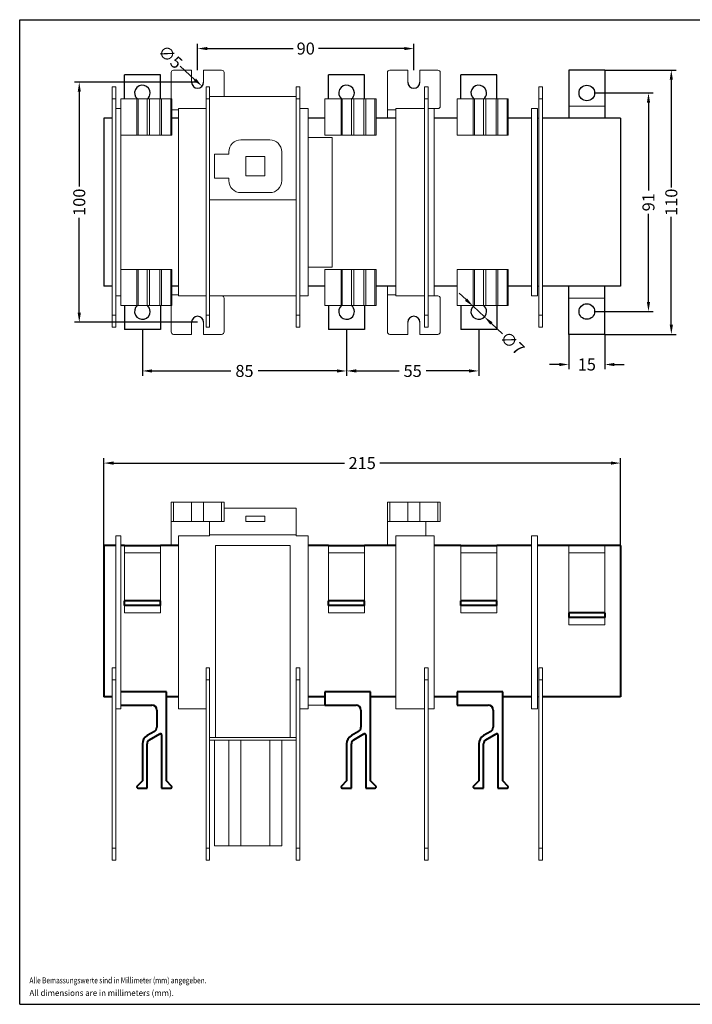
# Model space of a CAD drawing. Extents: x -360 to 185, y 2766 to 3176.
# Drawn here: x -360 to -80, y 2766 to 3176 of the extents above; entities that cross this region are included whole.
import ezdxf
from ezdxf.enums import TextEntityAlignment as Align

# ---------------------------------------------------------------- set-up
doc = ezdxf.new("R2010")
doc.units = 0
doc.header["$LTSCALE"] = 23.1
doc.header["$MEASUREMENT"] = 0
doc.layers.get('Defpoints').update_dxf_attribs({"linetype": 'CONTINUOUS'})
for name, color, linetype in [('10000_FRONT', 7, 'CONTINUOUS'), ('10100_FRONT_DIM', 7, 'CONTINUOUS'), ('13000_Top', 7, 'CONTINUOUS'), ('13100_Top_DIM', 7, 'CONTINUOUS'), ('90000_FRAME', 7, 'CONTINUOUS'), ('91000_TIP', 7, 'CONTINUOUS')]:
    doc.layers.add(name, color=color, linetype=linetype)
doc.dimstyles.new('H035', dxfattribs={"dimscale": 0, "dimtxt": 3.5, "dimasz": 3.5, "dimexe": 2, "dimexo": 0, "dimgap": 0.5, "dimtad": 1, "dimdec": 0, "dimdsep": 46, "dimtxsty": 'Standard', "dimcen": 2.5, "dimclrd": 256, "dimclre": 7, "dimclrt": 7, "dimadec": 0, "dimazin": 0, "dimtfac": 1, "dimtmove": 0, "dimatfit": 3, "dimfxl": 1, "dimtolj": 1, "dimtzin": 0, "dimarcsym": 0})

# ---------------------------------------------------------------- blocks, each defined once
blk = doc.blocks.new('*D1')
at = {"layer": '13100_Top_DIM', "color": 7, "linetype": 'Continuous', "lineweight": -2}
for p, q in [((-324.9, 2957.05), (-324.9, 2993.37)), ((-109.9, 2957.05), (-109.9, 2993.37))]:
    blk.add_line(p, q, dxfattribs=at)
at = {"layer": '13100_Top_DIM', "linetype": 'Continuous', "lineweight": -2}
for p, q in [((-320.9, 2991.37), (-224.73, 2991.37)), ((-113.9, 2991.37), (-210.06, 2991.37))]:
    blk.add_line(p, q, dxfattribs=at)
at = {"layer": '13100_Top_DIM', "linetype": 'Continuous'}
for points in [[(-320.9, 2992.04), (-320.9, 2990.7), (-324.9, 2991.37)], [(-113.9, 2992.04), (-113.9, 2990.7), (-109.9, 2991.37)]]:
    blk.add_solid(points, dxfattribs=at)
at = {"layer": 'Defpoints', "color": 0, "linetype": 'Continuous'}
for p in [(-109.9, 2991.37), (-324.9, 2957.05), (-109.9, 2957.05)]:
    blk.add_point(p, dxfattribs=at)
at = {"layer": '13100_Top_DIM', "color": 7, "linetype": 'Continuous', "lineweight": 13, "insert": (-217.4, 2991.37), "char_height": 5, "attachment_point": 5}
blk.add_mtext('\\A1;215', dxfattribs=at)
blk = doc.blocks.new('*D2')
at = {"layer": '10100_FRONT_DIM', "color": 7, "linetype": 'Continuous', "lineweight": -2}
for p, q in [((-131.4, 3044.98), (-131.4, 3030.42)), ((-116.4, 3044.98), (-116.4, 3030.42))]:
    blk.add_line(p, q, dxfattribs=at)
at = {"layer": '10100_FRONT_DIM', "linetype": 'Continuous', "lineweight": -2}
for p, q in [((-135.4, 3032.42), (-139.4, 3032.42)), ((-112.4, 3032.42), (-108.4, 3032.42))]:
    blk.add_line(p, q, dxfattribs=at)
at = {"layer": '10100_FRONT_DIM', "linetype": 'Continuous'}
for points in [[(-135.4, 3033.08), (-135.4, 3031.75), (-131.4, 3032.42)], [(-112.4, 3033.08), (-112.4, 3031.75), (-116.4, 3032.42)]]:
    blk.add_solid(points, dxfattribs=at)
at = {"layer": 'Defpoints', "color": 0, "linetype": 'Continuous'}
for p in [(-131.4, 3044.98), (-116.4, 3044.98), (-116.4, 3032.42)]:
    blk.add_point(p, dxfattribs=at)
at = {"layer": '10100_FRONT_DIM', "color": 7, "linetype": 'Continuous', "lineweight": 13, "insert": (-123.9, 3032.42), "char_height": 5, "attachment_point": 5}
blk.add_mtext('\\A1;15', dxfattribs=at)
blk = doc.blocks.new('*D3')
at = {"layer": '10100_FRONT_DIM', "color": 7, "linetype": 'Continuous', "lineweight": -2}
for p, q in [((-116.4, 3154.98), (-86.73, 3154.98)), ((-116.4, 3044.98), (-86.73, 3044.98))]:
    blk.add_line(p, q, dxfattribs=at)
at = {"layer": '10100_FRONT_DIM', "linetype": 'Continuous', "lineweight": -2}
for p, q in [((-88.73, 3150.98), (-88.73, 3106.06)), ((-88.73, 3048.98), (-88.73, 3093.9))]:
    blk.add_line(p, q, dxfattribs=at)
at = {"layer": '10100_FRONT_DIM', "linetype": 'Continuous'}
for points in [[(-89.4, 3150.98), (-88.07, 3150.98), (-88.73, 3154.98)], [(-89.4, 3048.98), (-88.07, 3048.98), (-88.73, 3044.98)]]:
    blk.add_solid(points, dxfattribs=at)
at = {"layer": 'Defpoints', "color": 0, "linetype": 'Continuous'}
for p in [(-116.4, 3154.98), (-116.4, 3044.98), (-88.73, 3044.98)]:
    blk.add_point(p, dxfattribs=at)
at = {"layer": '10100_FRONT_DIM', "color": 7, "linetype": 'Continuous', "lineweight": 13, "insert": (-88.73, 3099.98), "char_height": 5, "attachment_point": 5, "rotation": 90}
blk.add_mtext('\\A1;110', dxfattribs=at)
blk = doc.blocks.new('*D4')
at = {"layer": '10100_FRONT_DIM', "color": 7, "linetype": 'Continuous', "lineweight": -2}
for p, q in [((-120.65, 3145.48), (-96.24, 3145.48)), ((-120.65, 3054.48), (-96.24, 3054.48))]:
    blk.add_line(p, q, dxfattribs=at)
at = {"layer": '10100_FRONT_DIM', "linetype": 'Continuous', "lineweight": -2}
for p, q in [((-98.24, 3141.48), (-98.24, 3104.81)), ((-98.24, 3058.48), (-98.24, 3095.15))]:
    blk.add_line(p, q, dxfattribs=at)
at = {"layer": '10100_FRONT_DIM', "linetype": 'Continuous'}
for points in [[(-98.9, 3141.48), (-97.57, 3141.48), (-98.24, 3145.48)], [(-98.9, 3058.48), (-97.57, 3058.48), (-98.24, 3054.48)]]:
    blk.add_solid(points, dxfattribs=at)
at = {"layer": 'Defpoints', "color": 0, "linetype": 'Continuous'}
for p in [(-120.65, 3145.48), (-120.65, 3054.48), (-98.24, 3054.48)]:
    blk.add_point(p, dxfattribs=at)
at = {"layer": '10100_FRONT_DIM', "color": 7, "linetype": 'Continuous', "lineweight": 13, "insert": (-98.24, 3099.98), "char_height": 5, "attachment_point": 5, "rotation": 90}
blk.add_mtext('\\A1;91', dxfattribs=at)
blk = doc.blocks.new('*D5')
at = {"layer": '10100_FRONT_DIM', "linetype": 'Continuous', "lineweight": -2}
for p, q in [((-174.19, 3059.44), (-177.1, 3062.17)), ((-171.27, 3056.7), (-166.53, 3052.26)), ((-159.02, 3045.22), (-163.61, 3049.52))]:
    blk.add_line(p, q, dxfattribs=at)
at = {"layer": '10100_FRONT_DIM', "linetype": 'Continuous'}
for points in [[(-173.73, 3059.92), (-174.64, 3058.95), (-171.27, 3056.7)], [(-163.15, 3050.01), (-164.07, 3049.03), (-166.53, 3052.26)]]:
    blk.add_solid(points, dxfattribs=at)
at = {"layer": 'Defpoints', "color": 0, "linetype": 'Continuous'}
for p in [(-171.27, 3056.7), (-166.53, 3052.26)]:
    blk.add_point(p, dxfattribs=at)
at = {"layer": '10100_FRONT_DIM', "color": 7, "linetype": 'Continuous', "lineweight": 13, "insert": (-154.89, 3041.34), "char_height": 5, "attachment_point": 5, "rotation": 316.8378}
blk.add_mtext('\\A1;∅7', dxfattribs=at)
blk = doc.blocks.new('*D6')
at = {"layer": '10100_FRONT_DIM', "color": 7, "linetype": 'Continuous', "lineweight": -2}
for p, q in [((-223.9, 3046.98), (-223.9, 3027.74)), ((-168.9, 3046.98), (-168.9, 3027.74))]:
    blk.add_line(p, q, dxfattribs=at)
at = {"layer": '10100_FRONT_DIM', "linetype": 'Continuous', "lineweight": -2}
for p, q in [((-219.9, 3029.74), (-202.06, 3029.74)), ((-172.9, 3029.74), (-190.73, 3029.74))]:
    blk.add_line(p, q, dxfattribs=at)
at = {"layer": '10100_FRONT_DIM', "linetype": 'Continuous'}
for points in [[(-219.9, 3030.41), (-219.9, 3029.08), (-223.9, 3029.74)], [(-172.9, 3030.41), (-172.9, 3029.08), (-168.9, 3029.74)]]:
    blk.add_solid(points, dxfattribs=at)
at = {"layer": 'Defpoints', "color": 0, "linetype": 'Continuous'}
for p in [(-223.9, 3046.98), (-168.9, 3046.98), (-168.9, 3029.74)]:
    blk.add_point(p, dxfattribs=at)
at = {"layer": '10100_FRONT_DIM', "color": 7, "linetype": 'Continuous', "lineweight": 13, "insert": (-196.4, 3029.74), "char_height": 5, "attachment_point": 5}
blk.add_mtext('\\A1;55', dxfattribs=at)
blk = doc.blocks.new('*D7')
at = {"layer": '10100_FRONT_DIM', "color": 7, "linetype": 'Continuous', "lineweight": -2}
for p, q in [((-308.9, 3046.98), (-308.9, 3027.73)), ((-223.9, 3046.98), (-223.9, 3027.73))]:
    blk.add_line(p, q, dxfattribs=at)
at = {"layer": '10100_FRONT_DIM', "linetype": 'Continuous', "lineweight": -2}
for p, q in [((-304.9, 3029.73), (-272.06, 3029.73)), ((-227.9, 3029.73), (-260.73, 3029.73))]:
    blk.add_line(p, q, dxfattribs=at)
at = {"layer": '10100_FRONT_DIM', "linetype": 'Continuous'}
for points in [[(-304.9, 3030.39), (-304.9, 3029.06), (-308.9, 3029.73)], [(-227.9, 3030.39), (-227.9, 3029.06), (-223.9, 3029.73)]]:
    blk.add_solid(points, dxfattribs=at)
at = {"layer": 'Defpoints', "color": 0, "linetype": 'Continuous'}
for p in [(-308.9, 3046.98), (-223.9, 3046.98), (-308.9, 3029.73)]:
    blk.add_point(p, dxfattribs=at)
at = {"layer": '10100_FRONT_DIM', "color": 7, "linetype": 'Continuous', "lineweight": 13, "insert": (-266.4, 3029.73), "char_height": 5, "attachment_point": 5}
blk.add_mtext('\\A1;85', dxfattribs=at)
blk = doc.blocks.new('*D8')
at = {"layer": '10100_FRONT_DIM', "linetype": 'Continuous', "lineweight": -2}
blk.add_line((-293.11, 3156.67), (-287, 3151), dxfattribs=at)
at = {"layer": '10100_FRONT_DIM', "linetype": 'Continuous'}
blk.add_solid([(-286.54, 3151.49), (-287.45, 3150.51), (-284.06, 3148.28)], dxfattribs=at)
at = {"layer": 'Defpoints', "color": 0, "linetype": 'Continuous'}
for p in [(-287.73, 3151.68), (-284.06, 3148.28)]:
    blk.add_point(p, dxfattribs=at)
at = {"layer": '10100_FRONT_DIM', "color": 7, "linetype": 'Continuous', "lineweight": 13, "insert": (-297.27, 3160.52), "char_height": 5, "attachment_point": 5, "rotation": 317.1639}
blk.add_mtext('\\A1;∅5', dxfattribs=at)
blk = doc.blocks.new('*D9')
at = {"layer": '10100_FRONT_DIM', "color": 7, "linetype": 'Continuous', "lineweight": -2}
for p, q in [((-285.9, 3154.98), (-285.9, 3165.98)), ((-195.9, 3154.98), (-195.9, 3165.98))]:
    blk.add_line(p, q, dxfattribs=at)
at = {"layer": '10100_FRONT_DIM', "linetype": 'Continuous', "lineweight": -2}
for p, q in [((-281.9, 3163.98), (-246.15, 3163.98)), ((-199.9, 3163.98), (-235.65, 3163.98))]:
    blk.add_line(p, q, dxfattribs=at)
at = {"layer": '10100_FRONT_DIM', "linetype": 'Continuous'}
for points in [[(-281.9, 3164.64), (-281.9, 3163.31), (-285.9, 3163.98)], [(-199.9, 3164.64), (-199.9, 3163.31), (-195.9, 3163.98)]]:
    blk.add_solid(points, dxfattribs=at)
at = {"layer": 'Defpoints', "color": 0, "linetype": 'Continuous'}
for p in [(-195.9, 3163.98), (-285.9, 3154.98), (-195.9, 3154.98)]:
    blk.add_point(p, dxfattribs=at)
at = {"layer": '10100_FRONT_DIM', "color": 7, "linetype": 'Continuous', "lineweight": 13, "insert": (-240.9, 3163.98), "char_height": 5, "attachment_point": 5}
blk.add_mtext('\\A1;90', dxfattribs=at)
blk = doc.blocks.new('*D10')
at = {"layer": '10100_FRONT_DIM', "color": 7, "linetype": 'Continuous', "lineweight": -2}
for p, q in [((-285.9, 3149.98), (-337.16, 3149.98)), ((-285.9, 3049.98), (-337.16, 3049.98))]:
    blk.add_line(p, q, dxfattribs=at)
at = {"layer": '10100_FRONT_DIM', "linetype": 'Continuous', "lineweight": -2}
for p, q in [((-335.16, 3145.98), (-335.16, 3106.48)), ((-335.16, 3053.98), (-335.16, 3093.48))]:
    blk.add_line(p, q, dxfattribs=at)
at = {"layer": '10100_FRONT_DIM', "linetype": 'Continuous'}
for points in [[(-335.82, 3145.98), (-334.49, 3145.98), (-335.16, 3149.98)], [(-335.82, 3053.98), (-334.49, 3053.98), (-335.16, 3049.98)]]:
    blk.add_solid(points, dxfattribs=at)
at = {"layer": 'Defpoints', "color": 0, "linetype": 'Continuous'}
for p in [(-285.9, 3149.98), (-335.16, 3049.98), (-285.9, 3049.98)]:
    blk.add_point(p, dxfattribs=at)
at = {"layer": '10100_FRONT_DIM', "color": 7, "linetype": 'Continuous', "lineweight": 13, "insert": (-335.16, 3099.98), "char_height": 5, "attachment_point": 5, "rotation": 90}
blk.add_mtext('\\A1;100', dxfattribs=at)

msp = doc.modelspace()

# ---------------------------------------------------------------- linework, layer by layer
at = {"layer": '10000_FRONT', "color": 7, "linetype": 'Continuous'}
for p, q in [((-316.4, 3142.98), (-316.4, 3152.98)), ((-301.4, 3152.98), (-316.4, 3152.98)), ((-301.4, 3142.98), (-301.4, 3152.98)), ((-231.4, 3142.98), (-231.4, 3152.98)), ((-216.4, 3152.98), (-231.4, 3152.98)), ((-216.4, 3142.98), (-216.4, 3152.98)), ((-161.4, 3152.98), (-176.4, 3152.98)), ((-176.4, 3142.98), (-176.4, 3152.98)), ((-161.4, 3142.98), (-161.4, 3152.98)), ((-131.4, 3154.98), (-131.4, 3139.98)), ((-116.4, 3154.98), (-131.4, 3154.98)), ((-116.4, 3154.98), (-116.4, 3139.98)), ((-131.4, 3139.98), (-131.4, 3134.98)), ((-116.4, 3139.98), (-116.4, 3134.98)), ((-321.4, 3134.98), (-324.9, 3134.98)), ((-324.9, 3134.98), (-324.9, 3064.98)), ((-293.9, 3134.98), (-296.6, 3134.98)), ((-232.9, 3134.98), (-239.9, 3134.98)), ((-203.4, 3134.98), (-211.6, 3134.98)), ((-177.9, 3134.98), (-187.4, 3134.98)), ((-146.9, 3134.98), (-156.6, 3134.98)), ((-109.9, 3134.98), (-142.4, 3134.98)), ((-109.9, 3134.98), (-109.9, 3064.98)), ((-321.4, 3064.98), (-324.9, 3064.98)), ((-293.9, 3064.98), (-296.6, 3064.98)), ((-232.9, 3064.98), (-239.9, 3064.98)), ((-203.4, 3064.98), (-211.6, 3064.98)), ((-177.9, 3064.98), (-187.4, 3064.98)), ((-146.9, 3064.98), (-156.6, 3064.98)), ((-109.9, 3064.98), (-142.4, 3064.98)), ((-131.4, 3059.98), (-131.4, 3064.98)), ((-116.4, 3059.98), (-116.4, 3064.98)), ((-131.4, 3044.98), (-131.4, 3059.98)), ((-116.4, 3044.98), (-116.4, 3059.98)), ((-316.4, 3056.98), (-316.4, 3046.98)), ((-301.4, 3056.98), (-301.4, 3046.98)), ((-231.4, 3056.98), (-231.4, 3046.98)), ((-216.4, 3056.98), (-216.4, 3046.98)), ((-176.4, 3056.98), (-176.4, 3046.98)), ((-161.4, 3056.98), (-161.4, 3046.98)), ((-301.4, 3046.98), (-316.4, 3046.98)), ((-216.4, 3046.98), (-231.4, 3046.98)), ((-161.4, 3046.98), (-176.4, 3046.98)), ((-116.4, 3044.98), (-131.4, 3044.98))]:
    msp.add_line(p, q, dxfattribs=at)
at = {"layer": '10000_FRONT', "color": 7, "linetype": 'Continuous', "lineweight": 13}
for p, q in [((-296.9, 3153.98), (-296.9, 3142.98)), ((-288.4, 3154.98), (-295.9, 3154.98)), ((-288.4, 3149.98), (-288.4, 3154.98)), ((-275.9, 3154.98), (-283.4, 3154.98)), ((-283.4, 3154.98), (-283.4, 3149.98)), ((-274.9, 3143.98), (-274.9, 3153.98)), ((-206.9, 3153.98), (-206.9, 3138.48)), ((-198.4, 3154.98), (-205.9, 3154.98)), ((-198.4, 3149.98), (-198.4, 3154.98)), ((-185.9, 3154.98), (-193.4, 3154.98)), ((-193.4, 3154.98), (-193.4, 3149.98)), ((-184.9, 3139.98), (-184.9, 3153.98)), ((-321.4, 3142.98), (-321.4, 3147.98)), ((-319.9, 3147.98), (-321.4, 3147.98)), ((-319.9, 3142.98), (-319.9, 3147.98)), ((-282.4, 3142.98), (-282.4, 3147.98)), ((-280.9, 3147.98), (-282.4, 3147.98)), ((-280.9, 3142.98), (-280.9, 3147.98)), ((-244.9, 3142.98), (-244.9, 3147.98)), ((-243.4, 3147.98), (-244.9, 3147.98)), ((-243.4, 3142.98), (-243.4, 3147.98)), ((-191.4, 3142.98), (-191.4, 3147.98)), ((-189.9, 3147.98), (-191.4, 3147.98)), ((-189.9, 3142.98), (-189.9, 3147.98)), ((-143.9, 3142.98), (-143.9, 3147.98)), ((-142.4, 3147.98), (-143.9, 3147.98)), ((-142.4, 3142.98), (-142.4, 3147.98)), ((-321.4, 3052.98), (-321.4, 3142.98)), ((-319.9, 3142.98), (-321.4, 3142.98)), ((-319.9, 3052.98), (-319.9, 3142.98)), ((-317.9, 3142.98), (-311.19, 3142.98)), ((-317.9, 3142.98), (-317.9, 3138.98)), ((-311.19, 3142.98), (-310.69, 3142.98)), ((-311.19, 3142.98), (-311.19, 3127.98)), ((-310.69, 3142.98), (-306.9, 3142.98)), ((-310.69, 3142.98), (-310.69, 3127.98)), ((-306.9, 3142.98), (-305.9, 3142.98)), ((-306.9, 3142.98), (-306.9, 3127.98)), ((-305.9, 3142.98), (-301.65, 3142.98)), ((-305.9, 3142.98), (-305.9, 3127.98)), ((-301.65, 3142.98), (-300.9, 3142.98)), ((-301.65, 3142.98), (-301.65, 3127.98)), ((-300.9, 3142.98), (-297.1, 3142.98)), ((-300.9, 3142.98), (-300.9, 3127.98)), ((-297.1, 3142.98), (-296.6, 3142.98)), ((-297.1, 3142.98), (-297.1, 3127.98)), ((-296.6, 3127.98), (-296.6, 3142.98)), ((-282.4, 3052.98), (-282.4, 3142.98)), ((-280.9, 3142.98), (-282.4, 3142.98)), ((-244.9, 3143.98), (-280.9, 3143.98)), ((-280.9, 3052.98), (-280.9, 3142.98)), ((-244.9, 3052.98), (-244.9, 3142.98)), ((-243.4, 3142.98), (-244.9, 3142.98)), ((-243.4, 3052.98), (-243.4, 3142.98)), ((-232.9, 3142.98), (-226.19, 3142.98)), ((-232.9, 3142.98), (-232.9, 3127.98)), ((-226.19, 3142.98), (-225.69, 3142.98)), ((-226.19, 3142.98), (-226.19, 3127.98)), ((-225.69, 3142.98), (-221.9, 3142.98)), ((-225.69, 3142.98), (-225.69, 3127.98)), ((-221.9, 3142.98), (-220.9, 3142.98)), ((-221.9, 3142.98), (-221.9, 3127.98)), ((-220.9, 3142.98), (-216.65, 3142.98)), ((-220.9, 3142.98), (-220.9, 3127.98)), ((-216.65, 3142.98), (-215.9, 3142.98)), ((-216.65, 3142.98), (-216.65, 3127.98)), ((-215.9, 3142.98), (-212.1, 3142.98)), ((-215.9, 3142.98), (-215.9, 3127.98)), ((-212.1, 3142.98), (-211.6, 3142.98)), ((-212.1, 3142.98), (-212.1, 3127.98)), ((-211.6, 3127.98), (-211.6, 3142.98)), ((-191.4, 3052.98), (-191.4, 3142.98)), ((-189.9, 3142.98), (-191.4, 3142.98)), ((-189.9, 3052.98), (-189.9, 3142.98)), ((-177.9, 3142.98), (-171.19, 3142.98)), ((-177.9, 3142.98), (-177.9, 3127.98)), ((-171.19, 3142.98), (-170.69, 3142.98)), ((-171.19, 3142.98), (-171.19, 3127.98)), ((-170.69, 3142.98), (-166.9, 3142.98)), ((-170.69, 3142.98), (-170.69, 3127.98)), ((-166.9, 3142.98), (-165.9, 3142.98)), ((-166.9, 3142.98), (-166.9, 3127.98)), ((-165.9, 3142.98), (-161.65, 3142.98)), ((-165.9, 3142.98), (-165.9, 3127.98)), ((-161.65, 3142.98), (-160.9, 3142.98)), ((-161.65, 3142.98), (-161.65, 3127.98)), ((-160.9, 3142.98), (-157.1, 3142.98)), ((-160.9, 3142.98), (-160.9, 3127.98)), ((-157.1, 3142.98), (-156.6, 3142.98)), ((-157.1, 3142.98), (-157.1, 3127.98)), ((-156.6, 3127.98), (-156.6, 3142.98)), ((-143.9, 3052.98), (-143.9, 3142.98)), ((-142.4, 3142.98), (-143.9, 3142.98)), ((-142.4, 3052.98), (-142.4, 3142.98)), ((-317.9, 3138.98), (-319.9, 3138.98)), ((-317.9, 3060.98), (-317.9, 3138.98)), ((-293.9, 3138.48), (-296.6, 3138.48)), ((-282.4, 3138.98), (-293.9, 3138.98)), ((-293.9, 3138.98), (-293.9, 3060.98)), ((-239.9, 3138.98), (-243.4, 3138.98)), ((-239.9, 3060.98), (-239.9, 3138.98)), ((-206.9, 3138.48), (-206.9, 3134.98)), ((-203.4, 3138.48), (-206.9, 3138.48)), ((-191.4, 3138.98), (-203.4, 3138.98)), ((-203.4, 3138.98), (-203.4, 3060.98)), ((-187.4, 3138.98), (-189.9, 3138.98)), ((-187.4, 3138.98), (-185.9, 3138.98)), ((-187.4, 3060.98), (-187.4, 3138.98)), ((-146.9, 3138.98), (-146.9, 3060.98)), ((-144.4, 3138.98), (-146.9, 3138.98)), ((-144.4, 3060.98), (-144.4, 3138.98)), ((-116.4, 3139.98), (-131.4, 3139.98)), ((-143.9, 3134.98), (-144.4, 3134.98)), ((-317.9, 3127.98), (-311.19, 3127.98)), ((-311.19, 3127.98), (-310.69, 3127.98)), ((-310.69, 3127.98), (-306.9, 3127.98)), ((-306.9, 3127.98), (-305.9, 3127.98)), ((-305.9, 3127.98), (-301.65, 3127.98)), ((-301.65, 3127.98), (-300.9, 3127.98)), ((-300.9, 3127.98), (-297.1, 3127.98)), ((-297.1, 3127.98), (-296.6, 3127.98)), ((-255.9, 3125.98), (-267.9, 3125.98)), ((-229.9, 3126.98), (-239.9, 3126.98)), ((-232.9, 3127.98), (-226.19, 3127.98)), ((-229.9, 3072.98), (-229.9, 3126.98)), ((-226.19, 3127.98), (-225.69, 3127.98)), ((-225.69, 3127.98), (-221.9, 3127.98)), ((-221.9, 3127.98), (-220.9, 3127.98)), ((-220.9, 3127.98), (-216.65, 3127.98)), ((-216.65, 3127.98), (-215.9, 3127.98)), ((-215.9, 3127.98), (-212.1, 3127.98)), ((-212.1, 3127.98), (-211.6, 3127.98)), ((-177.9, 3127.98), (-171.19, 3127.98)), ((-171.19, 3127.98), (-170.69, 3127.98)), ((-170.69, 3127.98), (-166.9, 3127.98)), ((-166.9, 3127.98), (-165.9, 3127.98)), ((-165.9, 3127.98), (-161.65, 3127.98)), ((-161.65, 3127.98), (-160.9, 3127.98)), ((-160.9, 3127.98), (-157.1, 3127.98)), ((-157.1, 3127.98), (-156.6, 3127.98)), ((-272.9, 3120.98), (-272.9, 3119.98)), ((-250.9, 3108.98), (-250.9, 3120.98)), ((-272.9, 3119.98), (-278.9, 3119.98)), ((-278.9, 3119.98), (-278.9, 3109.98)), ((-265.9, 3118.98), (-265.9, 3110.98)), ((-257.9, 3118.98), (-265.9, 3118.98)), ((-257.9, 3110.98), (-257.9, 3118.98)), ((-278.9, 3109.98), (-272.9, 3109.98)), ((-272.9, 3109.98), (-272.9, 3108.98)), ((-265.9, 3110.98), (-257.9, 3110.98)), ((-267.9, 3103.98), (-255.9, 3103.98)), ((-280.9, 3100.98), (-244.9, 3100.98)), ((-317.9, 3071.98), (-311.19, 3071.98)), ((-311.19, 3071.98), (-310.69, 3071.98)), ((-311.19, 3071.98), (-311.19, 3056.98)), ((-310.69, 3071.98), (-306.9, 3071.98)), ((-310.69, 3056.98), (-310.69, 3071.98)), ((-306.9, 3071.98), (-305.9, 3071.98)), ((-306.9, 3056.98), (-306.9, 3071.98)), ((-305.9, 3071.98), (-301.65, 3071.98)), ((-305.9, 3056.98), (-305.9, 3071.98)), ((-301.65, 3071.98), (-300.9, 3071.98)), ((-301.65, 3056.98), (-301.65, 3071.98)), ((-300.9, 3056.98), (-300.9, 3071.98)), ((-300.9, 3071.98), (-297.1, 3071.98)), ((-297.1, 3071.98), (-296.6, 3071.98)), ((-297.1, 3056.98), (-297.1, 3071.98)), ((-296.6, 3056.98), (-296.6, 3071.98)), ((-239.9, 3072.98), (-229.9, 3072.98)), ((-232.9, 3071.98), (-226.19, 3071.98)), ((-232.9, 3056.98), (-232.9, 3071.98)), ((-226.19, 3071.98), (-225.69, 3071.98)), ((-226.19, 3071.98), (-226.19, 3056.98)), ((-225.69, 3071.98), (-221.9, 3071.98)), ((-225.69, 3056.98), (-225.69, 3071.98)), ((-221.9, 3071.98), (-220.9, 3071.98)), ((-221.9, 3056.98), (-221.9, 3071.98)), ((-220.9, 3071.98), (-216.65, 3071.98)), ((-220.9, 3056.98), (-220.9, 3071.98)), ((-216.65, 3071.98), (-215.9, 3071.98)), ((-216.65, 3056.98), (-216.65, 3071.98)), ((-215.9, 3056.98), (-215.9, 3071.98)), ((-215.9, 3071.98), (-212.1, 3071.98)), ((-212.1, 3071.98), (-211.6, 3071.98)), ((-212.1, 3056.98), (-212.1, 3071.98)), ((-211.6, 3056.98), (-211.6, 3071.98)), ((-177.9, 3071.98), (-171.19, 3071.98)), ((-177.9, 3056.98), (-177.9, 3071.98)), ((-171.19, 3071.98), (-170.69, 3071.98)), ((-171.19, 3071.98), (-171.19, 3056.98)), ((-170.69, 3071.98), (-166.9, 3071.98)), ((-170.69, 3056.98), (-170.69, 3071.98)), ((-166.9, 3071.98), (-165.9, 3071.98)), ((-166.9, 3056.98), (-166.9, 3071.98)), ((-165.9, 3071.98), (-161.65, 3071.98)), ((-165.9, 3056.98), (-165.9, 3071.98)), ((-161.65, 3071.98), (-160.9, 3071.98)), ((-161.65, 3056.98), (-161.65, 3071.98)), ((-160.9, 3071.98), (-157.1, 3071.98)), ((-160.9, 3056.98), (-160.9, 3071.98)), ((-157.1, 3071.98), (-156.6, 3071.98)), ((-157.1, 3056.98), (-157.1, 3071.98)), ((-156.6, 3056.98), (-156.6, 3071.98)), ((-206.9, 3061.48), (-206.9, 3064.98)), ((-143.9, 3064.98), (-144.4, 3064.98)), ((-319.9, 3060.98), (-317.9, 3060.98)), ((-317.9, 3056.98), (-317.9, 3060.98)), ((-293.9, 3061.48), (-296.6, 3061.48)), ((-293.9, 3060.98), (-282.4, 3060.98)), ((-244.9, 3060.98), (-280.9, 3060.98)), ((-274.9, 3059.98), (-274.9, 3045.98)), ((-243.4, 3060.98), (-239.9, 3060.98)), ((-206.9, 3045.98), (-206.9, 3061.48)), ((-203.4, 3061.48), (-206.9, 3061.48)), ((-203.4, 3060.98), (-191.4, 3060.98)), ((-189.9, 3060.98), (-187.4, 3060.98)), ((-187.4, 3060.98), (-185.9, 3060.98)), ((-184.9, 3059.98), (-184.9, 3045.98)), ((-146.9, 3060.98), (-144.4, 3060.98)), ((-116.4, 3059.98), (-131.4, 3059.98)), ((-317.9, 3056.98), (-311.19, 3056.98)), ((-311.19, 3056.98), (-310.69, 3056.98)), ((-310.69, 3056.98), (-306.9, 3056.98)), ((-306.9, 3056.98), (-305.9, 3056.98)), ((-305.9, 3056.98), (-301.65, 3056.98)), ((-301.65, 3056.98), (-300.9, 3056.98)), ((-300.9, 3056.98), (-297.1, 3056.98)), ((-297.1, 3056.98), (-296.6, 3056.98)), ((-296.9, 3045.98), (-296.9, 3056.98)), ((-232.9, 3056.98), (-226.19, 3056.98)), ((-226.19, 3056.98), (-225.69, 3056.98)), ((-225.69, 3056.98), (-221.9, 3056.98)), ((-221.9, 3056.98), (-220.9, 3056.98)), ((-220.9, 3056.98), (-216.65, 3056.98)), ((-216.65, 3056.98), (-215.9, 3056.98)), ((-215.9, 3056.98), (-212.1, 3056.98)), ((-212.1, 3056.98), (-211.6, 3056.98)), ((-177.9, 3056.98), (-171.19, 3056.98)), ((-171.19, 3056.98), (-170.69, 3056.98)), ((-170.69, 3056.98), (-166.9, 3056.98)), ((-166.9, 3056.98), (-165.9, 3056.98)), ((-165.9, 3056.98), (-161.65, 3056.98)), ((-161.65, 3056.98), (-160.9, 3056.98)), ((-160.9, 3056.98), (-157.1, 3056.98)), ((-157.1, 3056.98), (-156.6, 3056.98)), ((-321.4, 3047.98), (-321.4, 3052.98)), ((-319.9, 3052.98), (-321.4, 3052.98)), ((-319.9, 3047.98), (-319.9, 3052.98)), ((-282.4, 3047.98), (-282.4, 3052.98)), ((-280.9, 3052.98), (-282.4, 3052.98)), ((-280.9, 3047.98), (-280.9, 3052.98)), ((-244.9, 3047.98), (-244.9, 3052.98)), ((-243.4, 3052.98), (-244.9, 3052.98)), ((-243.4, 3047.98), (-243.4, 3052.98)), ((-191.4, 3047.98), (-191.4, 3052.98)), ((-189.9, 3052.98), (-191.4, 3052.98)), ((-189.9, 3047.98), (-189.9, 3052.98)), ((-143.9, 3047.98), (-143.9, 3052.98)), ((-142.4, 3052.98), (-143.9, 3052.98)), ((-142.4, 3047.98), (-142.4, 3052.98)), ((-319.9, 3047.98), (-321.4, 3047.98)), ((-288.4, 3049.98), (-288.4, 3044.98)), ((-283.4, 3044.98), (-283.4, 3049.98)), ((-280.9, 3047.98), (-282.4, 3047.98)), ((-243.4, 3047.98), (-244.9, 3047.98)), ((-198.4, 3049.98), (-198.4, 3044.98)), ((-193.4, 3044.98), (-193.4, 3049.98)), ((-189.9, 3047.98), (-191.4, 3047.98)), ((-142.4, 3047.98), (-143.9, 3047.98)), ((-288.4, 3044.98), (-295.9, 3044.98)), ((-275.9, 3044.98), (-283.4, 3044.98)), ((-198.4, 3044.98), (-205.9, 3044.98)), ((-185.9, 3044.98), (-193.4, 3044.98))]:
    msp.add_line(p, q, dxfattribs=at)
at = {"layer": '10000_FRONT', "color": 7, "linetype": 'Continuous', "lineweight": 25}
for centre in [(-123.9, 3145.48), (-123.9, 3054.48)]:
    msp.add_circle(centre, 3.25, dxfattribs=at)
at = {"layer": '10000_FRONT', "color": 7, "linetype": 'Continuous', "lineweight": 13}
for centre, radius, start, end in [((-295.9, 3153.98), 1, 90, 180), ((-275.9, 3153.98), 1, 0, 90), ((-205.9, 3153.98), 1, 90, 180), ((-185.9, 3153.98), 1, 0, 90), ((-185.9, 3139.98), 1, 270, 0), ((-267.9, 3120.98), 5, 90, 180), ((-255.9, 3120.98), 5, 0, 90), ((-267.9, 3108.98), 5, 180, 270), ((-255.9, 3108.98), 5, 270, 0), ((-275.9, 3059.98), 1, 0, 90), ((-185.9, 3059.98), 1, 0, 90), ((-295.9, 3045.98), 1, 180, 270), ((-275.9, 3045.98), 1, 270, 0), ((-205.9, 3045.98), 1, 180, 270), ((-185.9, 3045.98), 1, 270, 0)]:
    msp.add_arc(centre, radius, start, end, dxfattribs=at)
at = {"layer": '10000_FRONT', "color": 7, "linetype": 'Continuous', "lineweight": 25}
for centre, radius, start, end in [((-285.9, 3149.98), 2.5, 180, 0), ((-195.9, 3149.98), 2.5, 180, 0), ((-308.9, 3145.48), 3.25, 0, 230.2849), ((-308.9, 3145.48), 3.25, 309.7151, 0), ((-223.9, 3145.48), 3.25, 0, 230.2849), ((-223.9, 3145.48), 3.25, 309.7151, 0), ((-168.9, 3145.48), 3.25, 0, 230.2849), ((-168.9, 3145.48), 3.25, 309.7151, 0), ((-308.9, 3054.48), 3.25, 129.7151, 0), ((-308.9, 3054.48), 3.25, 0, 50.2849), ((-223.9, 3054.48), 3.25, 129.7151, 0), ((-223.9, 3054.48), 3.25, 0, 50.2849), ((-168.9, 3054.48), 3.25, 129.7151, 0), ((-168.9, 3054.48), 3.25, 0, 50.2849), ((-285.9, 3049.98), 2.5, 0, 180), ((-195.9, 3049.98), 2.5, 0, 180)]:
    msp.add_arc(centre, radius, start, end, dxfattribs=at)
at = {"layer": '13000_Top', "color": 7, "linetype": 'Continuous', "lineweight": 13}
for p, q in [((-295.9, 2975.05), (-296.9, 2975.05)), ((-296.9, 2975.05), (-296.9, 2967.05)), ((-288.4, 2975.05), (-295.9, 2975.05)), ((-295.9, 2975.05), (-295.9, 2967.05)), ((-283.4, 2975.05), (-288.4, 2975.05)), ((-288.4, 2975.05), (-288.4, 2967.05)), ((-283.4, 2975.05), (-283.4, 2967.05)), ((-275.9, 2975.05), (-283.4, 2975.05)), ((-274.9, 2975.05), (-275.9, 2975.05)), ((-275.9, 2975.05), (-275.9, 2967.05)), ((-274.9, 2975.05), (-274.9, 2967.05)), ((-274.9, 2972.55), (-244.9, 2972.55)), ((-244.9, 2972.55), (-244.9, 2961.55)), ((-205.9, 2975.05), (-206.9, 2975.05)), ((-206.9, 2975.05), (-206.9, 2967.05)), ((-198.4, 2975.05), (-205.9, 2975.05)), ((-205.9, 2975.05), (-205.9, 2967.05)), ((-193.4, 2975.05), (-198.4, 2975.05)), ((-198.4, 2975.05), (-198.4, 2967.05)), ((-193.4, 2975.05), (-193.4, 2967.05)), ((-185.9, 2975.05), (-193.4, 2975.05)), ((-184.9, 2975.05), (-185.9, 2975.05)), ((-185.9, 2975.05), (-185.9, 2967.05)), ((-184.9, 2975.05), (-184.9, 2967.05)), ((-265.9, 2969.25), (-265.9, 2967.05)), ((-257.9, 2969.25), (-265.9, 2969.25)), ((-257.9, 2967.05), (-257.9, 2969.25)), ((-296.9, 2967.05), (-296.9, 2957.05)), ((-295.9, 2967.05), (-296.9, 2967.05)), ((-288.4, 2967.05), (-295.9, 2967.05)), ((-283.4, 2967.05), (-288.4, 2967.05)), ((-275.9, 2967.05), (-283.4, 2967.05)), ((-280.9, 2967.05), (-280.9, 2961.68)), ((-274.9, 2967.05), (-275.9, 2967.05)), ((-265.9, 2967.05), (-257.9, 2967.05)), ((-206.9, 2967.05), (-206.9, 2957.05)), ((-205.9, 2967.05), (-206.9, 2967.05)), ((-198.4, 2967.05), (-205.9, 2967.05)), ((-193.4, 2967.05), (-198.4, 2967.05)), ((-185.9, 2967.05), (-193.4, 2967.05)), ((-190.9, 2967.05), (-190.9, 2961.05)), ((-184.9, 2967.05), (-185.9, 2967.05)), ((-317.9, 2961.05), (-319.9, 2961.05)), ((-319.9, 2906.05), (-319.9, 2961.05)), ((-317.9, 2896.05), (-317.9, 2961.05)), ((-280.9, 2961.05), (-293.9, 2961.05)), ((-293.9, 2889.05), (-293.9, 2961.05)), ((-280.9, 2961.55), (-280.9, 2961.68)), ((-244.9, 2961.55), (-280.9, 2961.55)), ((-280.9, 2961.55), (-280.9, 2961.05)), ((-244.9, 2961.55), (-244.9, 2961.05)), ((-239.9, 2961.05), (-244.9, 2961.05)), ((-239.9, 2889.05), (-239.9, 2961.05)), ((-187.4, 2961.05), (-203.4, 2961.05)), ((-203.4, 2889.05), (-203.4, 2961.05)), ((-187.4, 2889.05), (-187.4, 2961.05)), ((-144.4, 2961.05), (-146.9, 2961.05)), ((-146.9, 2889.05), (-146.9, 2961.05)), ((-144.4, 2889.05), (-144.4, 2961.05)), ((-316.4, 2954.05), (-316.4, 2957.05)), ((-301.4, 2957.05), (-301.4, 2954.05)), ((-278.4, 2877.05), (-278.4, 2957.05)), ((-278.4, 2957.05), (-247.4, 2957.05)), ((-247.4, 2877.05), (-247.4, 2957.05)), ((-231.4, 2954.05), (-231.4, 2957.05)), ((-216.4, 2957.05), (-216.4, 2954.05)), ((-176.4, 2954.05), (-176.4, 2957.05)), ((-161.4, 2957.05), (-161.4, 2954.05)), ((-131.4, 2957.05), (-131.4, 2954.05)), ((-116.4, 2957.05), (-116.4, 2954.05)), ((-316.4, 2934.05), (-316.4, 2954.05)), ((-301.4, 2954.05), (-316.4, 2954.05)), ((-301.4, 2934.05), (-301.4, 2954.05)), ((-231.4, 2934.05), (-231.4, 2954.05)), ((-216.4, 2954.05), (-231.4, 2954.05)), ((-216.4, 2934.05), (-216.4, 2954.05)), ((-176.4, 2934.05), (-176.4, 2954.05)), ((-161.4, 2954.05), (-176.4, 2954.05)), ((-161.4, 2934.05), (-161.4, 2954.05)), ((-131.4, 2954.05), (-131.4, 2929.05)), ((-116.4, 2954.05), (-131.4, 2954.05)), ((-116.4, 2954.05), (-116.4, 2929.05)), ((-316.4, 2929.05), (-316.4, 2932.05)), ((-301.4, 2929.05), (-301.4, 2932.05)), ((-231.4, 2929.05), (-231.4, 2932.05)), ((-216.4, 2929.05), (-216.4, 2932.05)), ((-176.4, 2929.05), (-176.4, 2932.05)), ((-161.4, 2929.05), (-161.4, 2932.05)), ((-301.4, 2929.05), (-316.4, 2929.05)), ((-216.4, 2929.05), (-231.4, 2929.05)), ((-161.4, 2929.05), (-176.4, 2929.05)), ((-131.4, 2927.05), (-131.4, 2924.05)), ((-116.4, 2924.05), (-131.4, 2924.05)), ((-116.4, 2927.05), (-116.4, 2924.05)), ((-321.4, 2901.05), (-321.4, 2906.05)), ((-319.9, 2906.05), (-321.4, 2906.05)), ((-319.9, 2901.05), (-319.9, 2906.05)), ((-282.4, 2901.05), (-282.4, 2906.05)), ((-280.9, 2906.05), (-282.4, 2906.05)), ((-280.9, 2901.05), (-280.9, 2906.05)), ((-244.9, 2901.05), (-244.9, 2906.05)), ((-243.4, 2906.05), (-244.9, 2906.05)), ((-243.4, 2901.05), (-243.4, 2906.05)), ((-191.4, 2901.05), (-191.4, 2906.05)), ((-189.9, 2906.05), (-191.4, 2906.05)), ((-189.9, 2901.05), (-189.9, 2906.05)), ((-143.9, 2901.05), (-143.9, 2906.05)), ((-142.4, 2906.05), (-143.9, 2906.05)), ((-142.4, 2901.05), (-142.4, 2906.05)), ((-321.4, 2831.05), (-321.4, 2901.05)), ((-319.9, 2901.05), (-321.4, 2901.05)), ((-319.9, 2831.05), (-319.9, 2901.05)), ((-282.4, 2831.05), (-282.4, 2901.05)), ((-280.9, 2901.05), (-282.4, 2901.05)), ((-280.9, 2831.05), (-280.9, 2901.05)), ((-244.9, 2831.05), (-244.9, 2901.05)), ((-243.4, 2901.05), (-244.9, 2901.05)), ((-243.4, 2831.05), (-243.4, 2901.05)), ((-191.4, 2831.05), (-191.4, 2901.05)), ((-189.9, 2901.05), (-191.4, 2901.05)), ((-189.9, 2831.05), (-189.9, 2901.05)), ((-143.9, 2831.05), (-143.9, 2901.05)), ((-142.4, 2901.05), (-143.9, 2901.05)), ((-142.4, 2831.05), (-142.4, 2901.05)), ((-317.9, 2896.05), (-317.9, 2890.55)), ((-317.9, 2889.05), (-317.9, 2890.55)), ((-232.9, 2890.55), (-239.9, 2890.55)), ((-143.9, 2894.05), (-144.4, 2894.05)), ((-317.9, 2889.05), (-319.9, 2889.05)), ((-282.4, 2889.05), (-293.9, 2889.05)), ((-239.9, 2889.05), (-243.4, 2889.05)), ((-191.4, 2889.05), (-203.4, 2889.05)), ((-187.4, 2889.05), (-189.9, 2889.05)), ((-144.4, 2889.05), (-146.9, 2889.05)), ((-244.9, 2877.05), (-280.9, 2877.05)), ((-244.9, 2876.05), (-280.9, 2876.05)), ((-278.9, 2832.05), (-278.9, 2876.05)), ((-272.9, 2832.05), (-272.9, 2876.05)), ((-267.9, 2832.05), (-267.9, 2876.05)), ((-255.9, 2832.05), (-255.9, 2876.05)), ((-250.9, 2832.05), (-250.9, 2876.05)), ((-321.4, 2826.05), (-321.4, 2831.05)), ((-319.9, 2831.05), (-321.4, 2831.05)), ((-319.9, 2826.05), (-319.9, 2831.05)), ((-282.4, 2826.05), (-282.4, 2831.05)), ((-280.9, 2831.05), (-282.4, 2831.05)), ((-280.9, 2826.05), (-280.9, 2831.05)), ((-272.9, 2832.05), (-278.9, 2832.05)), ((-267.9, 2832.05), (-272.9, 2832.05)), ((-255.9, 2832.05), (-267.9, 2832.05)), ((-250.9, 2832.05), (-255.9, 2832.05)), ((-244.9, 2826.05), (-244.9, 2831.05)), ((-243.4, 2831.05), (-244.9, 2831.05)), ((-243.4, 2826.05), (-243.4, 2831.05)), ((-191.4, 2826.05), (-191.4, 2831.05)), ((-189.9, 2831.05), (-191.4, 2831.05)), ((-189.9, 2826.05), (-189.9, 2831.05)), ((-143.9, 2826.05), (-143.9, 2831.05)), ((-142.4, 2831.05), (-143.9, 2831.05)), ((-142.4, 2826.05), (-142.4, 2831.05)), ((-319.9, 2826.05), (-321.4, 2826.05)), ((-280.9, 2826.05), (-282.4, 2826.05)), ((-243.4, 2826.05), (-244.9, 2826.05)), ((-189.9, 2826.05), (-191.4, 2826.05)), ((-142.4, 2826.05), (-143.9, 2826.05))]:
    msp.add_line(p, q, dxfattribs=at)
at = {"layer": '13000_Top', "color": 7, "linetype": 'Continuous', "lineweight": 40}
for p, q in [((-319.9, 2957.05), (-324.9, 2957.05)), ((-324.9, 2957.05), (-324.9, 2894.05)), ((-316.4, 2957.05), (-317.9, 2957.05)), ((-316.4, 2957.05), (-301.4, 2957.05)), ((-296.9, 2957.05), (-301.4, 2957.05)), ((-293.9, 2957.05), (-296.9, 2957.05)), ((-231.4, 2957.05), (-239.9, 2957.05)), ((-231.4, 2957.05), (-216.4, 2957.05)), ((-206.9, 2957.05), (-216.4, 2957.05)), ((-203.4, 2957.05), (-206.9, 2957.05)), ((-176.4, 2957.05), (-187.4, 2957.05)), ((-176.4, 2957.05), (-161.4, 2957.05)), ((-146.9, 2957.05), (-161.4, 2957.05)), ((-131.4, 2957.05), (-144.4, 2957.05)), ((-116.4, 2957.05), (-131.4, 2957.05)), ((-109.9, 2957.05), (-116.4, 2957.05)), ((-109.9, 2957.05), (-109.9, 2894.05)), ((-316.4, 2932.05), (-316.4, 2934.05)), ((-301.4, 2934.05), (-316.4, 2934.05)), ((-301.4, 2932.05), (-316.4, 2932.05)), ((-301.4, 2932.05), (-301.4, 2934.05)), ((-231.4, 2932.05), (-231.4, 2934.05)), ((-216.4, 2934.05), (-231.4, 2934.05)), ((-216.4, 2932.05), (-231.4, 2932.05)), ((-216.4, 2932.05), (-216.4, 2934.05)), ((-176.4, 2932.05), (-176.4, 2934.05)), ((-161.4, 2934.05), (-176.4, 2934.05)), ((-161.4, 2932.05), (-176.4, 2932.05)), ((-161.4, 2932.05), (-161.4, 2934.05)), ((-131.4, 2929.05), (-131.4, 2927.05)), ((-116.4, 2929.05), (-131.4, 2929.05)), ((-116.4, 2929.05), (-116.4, 2927.05)), ((-116.4, 2927.05), (-131.4, 2927.05)), ((-298.9, 2896.05), (-317.9, 2896.05)), ((-298.9, 2859.05), (-298.9, 2896.05)), ((-213.9, 2896.05), (-232.9, 2896.05)), ((-232.9, 2896.05), (-232.9, 2890.55)), ((-213.9, 2859.05), (-213.9, 2896.05)), ((-158.9, 2896.05), (-177.9, 2896.05)), ((-177.9, 2896.05), (-177.9, 2890.55)), ((-158.9, 2859.05), (-158.9, 2896.05)), ((-321.4, 2894.05), (-324.9, 2894.05)), ((-317.9, 2890.55), (-304.9, 2890.55)), ((-293.9, 2894.05), (-298.9, 2894.05)), ((-232.9, 2894.05), (-239.9, 2894.05)), ((-232.9, 2890.55), (-219.9, 2890.55)), ((-203.4, 2894.05), (-213.9, 2894.05)), ((-177.9, 2894.05), (-187.4, 2894.05)), ((-177.9, 2890.55), (-164.9, 2890.55)), ((-146.9, 2894.05), (-158.9, 2894.05)), ((-109.9, 2894.05), (-142.4, 2894.05)), ((-302.9, 2888.55), (-302.9, 2881.36)), ((-217.9, 2888.55), (-217.9, 2881.36)), ((-162.9, 2888.55), (-162.9, 2881.36)), ((-303.9, 2879.62), (-306.9, 2877.89)), ((-305.9, 2876.16), (-301.65, 2878.61)), ((-218.9, 2879.62), (-221.9, 2877.89)), ((-220.9, 2876.16), (-216.65, 2878.61)), ((-163.9, 2879.62), (-166.9, 2877.89)), ((-165.9, 2876.16), (-161.65, 2878.61)), ((-308.9, 2874.43), (-308.9, 2859.05)), ((-306.9, 2856.05), (-306.9, 2874.43)), ((-300.9, 2878.18), (-300.9, 2856.05)), ((-223.9, 2874.43), (-223.9, 2859.05)), ((-221.9, 2856.05), (-221.9, 2874.43)), ((-215.9, 2878.18), (-215.9, 2856.05)), ((-168.9, 2874.43), (-168.9, 2859.05)), ((-166.9, 2856.05), (-166.9, 2874.43)), ((-160.9, 2878.18), (-160.9, 2856.05)), ((-308.9, 2859.05), (-311.04, 2856.9)), ((-296.75, 2856.9), (-298.9, 2859.05)), ((-223.9, 2859.05), (-226.04, 2856.9)), ((-211.75, 2856.9), (-213.9, 2859.05)), ((-168.9, 2859.05), (-171.04, 2856.9)), ((-156.75, 2856.9), (-158.9, 2859.05)), ((-310.69, 2856.05), (-306.9, 2856.05)), ((-300.9, 2856.05), (-297.1, 2856.05)), ((-225.69, 2856.05), (-221.9, 2856.05)), ((-215.9, 2856.05), (-212.1, 2856.05)), ((-170.69, 2856.05), (-166.9, 2856.05)), ((-160.9, 2856.05), (-157.1, 2856.05))]:
    msp.add_line(p, q, dxfattribs=at)
for centre, radius, start, end in [((-304.9, 2888.55), 2, 0, 90), ((-219.9, 2888.55), 2, 0, 90), ((-164.9, 2888.55), 2, 0, 90), ((-304.9, 2881.36), 2, 300, 0), ((-301.4, 2878.18), 0.5, 0, 120), ((-219.9, 2881.36), 2, 300, 0), ((-216.4, 2878.18), 0.5, 0, 120), ((-164.9, 2881.36), 2, 300, 0), ((-161.4, 2878.18), 0.5, 0, 120), ((-304.9, 2874.43), 4, 120, 180), ((-304.9, 2874.43), 2, 120, 180), ((-219.9, 2874.43), 4, 120, 180), ((-219.9, 2874.43), 2, 120, 180), ((-164.9, 2874.43), 4, 120, 180), ((-164.9, 2874.43), 2, 120, 180), ((-310.69, 2856.55), 0.5, 135, 270), ((-297.1, 2856.55), 0.5, 270, 45), ((-225.69, 2856.55), 0.5, 135, 270), ((-212.1, 2856.55), 0.5, 270, 45), ((-170.69, 2856.55), 0.5, 135, 270), ((-157.1, 2856.55), 0.5, 270, 45)]:
    msp.add_arc(centre, radius, start, end, dxfattribs=at)
at = {"layer": '90000_FRAME', "color": 7, "linetype": 'Continuous'}
for p, q in [((-359.95, 2766), (-359.95, 3176)), ((-359.95, 3176), (185.05, 3176)), ((-359.95, 2766), (185.05, 2766))]:
    msp.add_line(p, q, dxfattribs=at)

# ---------------------------------------------------------------- texts
at = {"layer": '91000_TIP', "color": 7, "linetype": 'Continuous'}
for s, width, p, p2 in [('Alle Bemassungswerte sind in Millimeter (mm) angegeben.', 0.605631, (-355.9, 2774.73), (-282.22, 2774.73)), ('All dimensions are in millimeters (mm).', 0.751335, (-355.9, 2769.48), (-295.79, 2769.48))]:
    msp.add_text(s, height=2.5, dxfattribs=dict(at, width=width)).set_placement(p, p2, align=Align.FIT)

# ---------------------------------------------------------------- dimensions: what is measured, and where the dimension line sits
at = {"layer": '10100_FRONT_DIM', "color": 7, "linetype": 'Continuous', "lineweight": 13}
for p1, p2, picture, middle in [((-287.73, 3151.68), (-284.06, 3148.28), '*D8', (-297.27, 3160.52)), ((-171.26824, 3056.70195), (-166.52701, 3052.25552), '*D5', (-154.88932, 3041.34143))]:
    dim = msp.add_diameter_dim_2p(p1=p1, p2=p2, dimstyle='H035', override={"dimscale": 1, "dimtxt": 5, "dimasz": 4, "dimgap": 1.5, "dimtad": 0, "dimtdec": 0, "dimtmove": 1}, dxfattribs=at)
    dim.commit()
    dim.dimension.update_dxf_attribs({"geometry": picture, "text_midpoint": middle, "dimtype": 163})
for base, p1, p2, picture, middle in [((-195.9, 3163.98), (-285.9, 3154.98), (-195.9, 3154.98), '*D9', (-240.9, 3163.98)), ((-308.9, 3029.73), (-223.9, 3046.98), (-308.9, 3046.98), '*D7', (-266.4, 3029.73)), ((-168.9, 3029.74), (-223.9, 3046.98), (-168.9, 3046.98), '*D6', (-196.4, 3029.74))]:
    dim = msp.add_linear_dim(base=base, p1=p1, p2=p2, dimstyle='H035', override={"dimscale": 1, "dimtxt": 5, "dimasz": 4, "dimgap": 1.5, "dimtad": 0, "dimtdec": 0, "dimtmove": 1}, dxfattribs=at)
    dim.commit()
    dim.dimension.update_dxf_attribs({"geometry": picture, "text_midpoint": middle})
for base, p1, p2, picture, middle in [((-88.73, 3044.98), (-116.4, 3154.98), (-116.4, 3044.98), '*D3', (-88.73, 3099.98)), ((-335.16, 3049.98), (-285.9, 3149.98), (-285.9, 3049.98), '*D10', (-335.16, 3099.98)), ((-98.24, 3054.48), (-120.65, 3145.48), (-120.65, 3054.48), '*D4', (-98.24, 3099.98))]:
    dim = msp.add_linear_dim(base=base, p1=p1, p2=p2, angle=90, dimstyle='H035', override={"dimscale": 1, "dimtxt": 5, "dimasz": 4, "dimgap": 1.5, "dimtad": 0, "dimtdec": 0, "dimtmove": 1}, dxfattribs=at)
    dim.commit()
    dim.dimension.update_dxf_attribs({"geometry": picture, "text_midpoint": middle})
dim = msp.add_linear_dim(base=(-116.4, 3032.42), p1=(-131.4, 3044.98), p2=(-116.4, 3044.98), dimstyle='H035', override={"dimscale": 1, "dimtxt": 5, "dimasz": 4, "dimgap": 1.5, "dimtad": 0, "dimtdec": 0, "dimtofl": 0, "dimtmove": 1}, dxfattribs=at)
dim.commit()
dim.dimension.update_dxf_attribs({"geometry": '*D2', "text_midpoint": (-123.9, 3032.42), "dimtype": 160})
at = {"layer": '13100_Top_DIM', "color": 7, "linetype": 'Continuous', "lineweight": 13}
dim = msp.add_linear_dim(base=(-109.9, 2991.37), p1=(-324.9, 2957.05), p2=(-109.9, 2957.05), dimstyle='H035', override={"dimscale": 1, "dimtxt": 5, "dimasz": 4, "dimgap": 1.5, "dimtad": 0, "dimtdec": 0, "dimtmove": 1}, dxfattribs=at)
dim.commit()
dim.dimension.update_dxf_attribs({"geometry": '*D1', "text_midpoint": (-217.4, 2991.37)})

doc.saveas('drawing.dxf')
